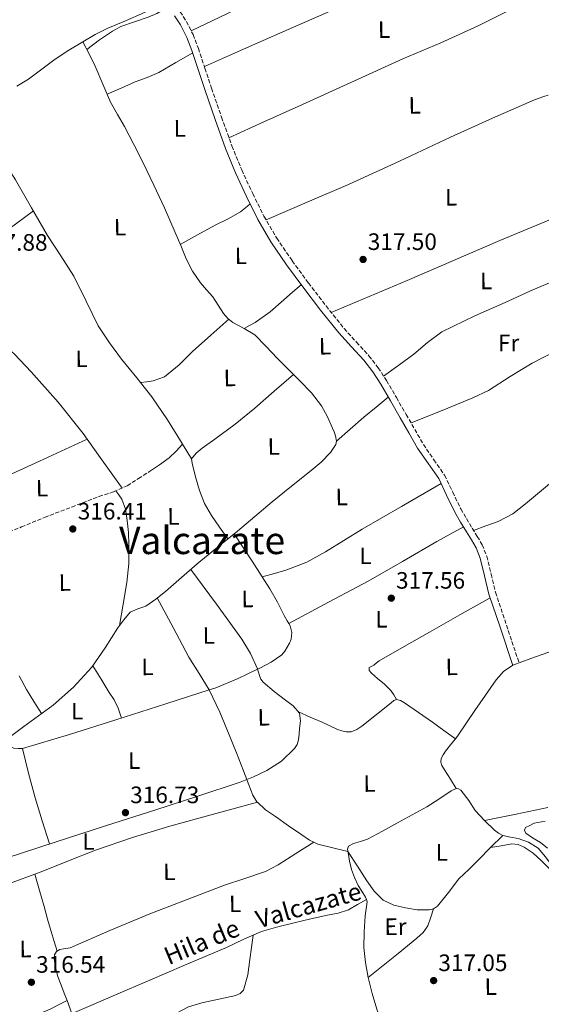
# Model space of a CAD drawing. Units: metres. Extents: x 580534 to 583996, y 4696513 to 4698864.
# Drawn here: x 582822 to 583042, y 4697279 to 4697694 of the extents above; entities that cross this region are included whole.
import ezdxf
from ezdxf.enums import TextEntityAlignment as Align

# ---------------------------------------------------------------- set-up
doc = ezdxf.new("R2010")
doc.units = ezdxf.units.M
doc.header["$MEASUREMENT"] = 0
doc.linetypes.add('DGN Style 3', pattern=[2.435890702152634, 1.739921930109024, -0.6959687720436097])
for name, color, linetype, lineweight in [('acequia lineal', 4, 'Continuous', 0), ('Acequia sin especificar', 4, 'Continuous', 0), ('Camino', 7, 'DGN Style 3', 0), ('Cota de punto acotado terreno', 7, 'Continuous', 0), ('Etiqueta de uso rústico', 92, 'Continuous', 0), ('Línea de cambio de uso (parcela vista)', 92, 'Continuous', 0), ('Margen derecho', 7, 'Continuous', 0), ('Punto acotado terreno (símbolo)', 7, 'Continuous', 0), ('Senda', 7, 'DGN Style 3', 0), ('Texto de Área (paraje) menor', 7, 'Continuous', 0)]:
    doc.layers.add(name, color=color, linetype=linetype, lineweight=lineweight)
doc.styles.add('Style-Arial', font='arial.ttf')

# ---------------------------------------------------------------- blocks, each defined once
blk = doc.blocks.new('5PATER')
at = {"layer": 'Punto acotado terreno (símbolo)', "linetype": 'Continuous', "lineweight": 0}
h = blk.add_hatch(color=51, dxfattribs=at)
edge = h.paths.add_edge_path()
edge.add_ellipse((0, 0), major_axis=(-0.1095731443231308, -0.1110710700762829), ratio=0.9994222409660317, start_angle=0, end_angle=360)

msp = doc.modelspace()

# ---------------------------------------------------------------- linework, layer by layer
at = {"layer": 'Acequia sin especificar', "color": 4, "linetype": 'Continuous', "lineweight": 0}
for points in [[(582881.8700000001, 4697700.16, 317.8600000000006), (582877.2199999997, 4697698.060000001, 317.820000000007), (582872.5599999996, 4697695.970000001, 317.7899999999936), (582866.0499999998, 4697693.27, 317.7100000000065), (582859.54, 4697690.560000001, 317.6600000000035), (582854.2000000002, 4697687.84, 317.7299999999959), (582849.0099999999, 4697684.83, 317.820000000007)], [(582849.0099999999, 4697684.83, 317.820000000007), (582851.7699999996, 4697679.77, 317.8099999999977), (582854.2599999999, 4697674.560000001, 317.7899999999936), (582857.5, 4697666.930000001, 317.8000000000029), (582860.7800000003, 4697659.33, 317.820000000007), (582863.7000000002, 4697654.16, 317.8300000000018), (582866.6699999999, 4697649.02, 317.820000000007), (582870.6200000001, 4697641.380000001, 317.8099999999977), (582874.4800000004, 4697633.699999999, 317.7899999999936), (582879.0599999996, 4697624.24, 317.7799999999988), (582883.5, 4697614.720000001, 317.7599999999948), (582885.7999999998, 4697609.550000001, 317.7599999999948), (582888.0499999998, 4697604.350000001, 317.7599999999948), (582890.3399999999, 4697598.77, 317.7400000000052), (582892.6200000001, 4697593.180000001, 317.7299999999959), (582895.3399999999, 4697587.99, 317.7400000000052), (582898.6399999997, 4697583.100000001, 317.7599999999948), (582901.25, 4697580.140000001, 317.7799999999988), (582903.8899999997, 4697577.220000001, 317.7899999999936), (582906.1500000004, 4697573.689999999, 317.7400000000052), (582908.4299999997, 4697570.140000001, 317.6600000000035), (582910.2800000003, 4697568.100000001, 317.6300000000047), (582912.3700000001, 4697566.300000001, 317.6000000000058), (582917.0999999996, 4697563.83, 317.5500000000029), (582921.6200000001, 4697561.119999999, 317.5), (582926.3399999999, 4697556.180000001, 317.4700000000012), (582931.0499999998, 4697551.230000001, 317.4400000000023), (582935.8399999999, 4697546.470000001, 317.3399999999965), (582940.6200000001, 4697541.699999999, 317.25), (582945.4299999997, 4697536.680000001, 317.25), (582949.7100000001, 4697531.199999999, 317.25), (582952.2300000004, 4697526.550000001, 317.2100000000065), (582954.3799999999, 4697521.730000001, 317.179999999993), (582955.0700000003, 4697520.180000001, 317.179999999993), (582955.6900000004, 4697518.560000001, 317.179999999993), (582956.0099999999, 4697516.26, 317.179999999993), (582955.8200000003, 4697514.880000001, 317.1499999999942), (582953.5499999998, 4697511.49, 317.1300000000047), (582949.6399999997, 4697507.439999999, 317.1100000000006), (582945.3300000001, 4697503.869999999, 317.0899999999965), (582937.0700000003, 4697497.310000001, 316.9799999999959), (582928.8799999999, 4697490.689999999, 316.8999999999942), (582921.5599999996, 4697484.49, 316.8800000000047), (582914.2199999997, 4697478.300000001, 316.8999999999942), (582905.7800000003, 4697471.390000001, 316.9700000000012), (582897.3300000001, 4697464.480000001, 317.0200000000041), (582890.5999999996, 4697458.720000001, 316.929999999993), (582883.9199999999, 4697452.9, 316.8300000000018), (582879.8300000001, 4697449.680000001, 316.8099999999977), (582875.5999999996, 4697446.66, 316.8000000000029), (582872.2599999999, 4697445.49, 316.8000000000029), (582869.0700000003, 4697444.100000001, 316.8000000000029), (582866.2800000003, 4697440.939999999, 316.7799999999988), (582863.8200000003, 4697437.539999999, 316.7700000000041), (582858.4699999997, 4697429.15, 316.8000000000029), (582852.8799999999, 4697420.930000001, 316.8300000000018), (582845.1799999997, 4697412.439999999, 316.820000000007), (582836.5599999996, 4697404.9, 316.7700000000041), (582824.1100000005, 4697395.939999999, 316.6300000000047), (582811.8499999996, 4697386.789999999, 316.5099999999948)], [(582849.0099999999, 4697684.83, 317.820000000007), (582843.1500000004, 4697681.230000001, 317.9100000000035), (582837.3899999997, 4697677.470000001, 317.9799999999959), (582831.8099999996, 4697673.230000001, 317.9900000000052), (582826.1900000004, 4697669.02, 317.9199999999983), (582821.2300000004, 4697666.060000001, 317.8300000000018)], [(583091.0199999996, 4697437.02, 318.75), (583084.8600000005, 4697437.09, 318.2400000000052), (583078.7000000002, 4697437.17, 317.7299999999959), (583073.3200000003, 4697437.15, 317.6600000000035), (583067.9500000002, 4697436.529999999, 317.7899999999936), (583063.7400000002, 4697435.230000001, 317.7200000000012), (583059.6900000004, 4697433.52, 317.6600000000035), (583052.6399999997, 4697430.390000001, 317.6699999999983), (583045.6100000005, 4697427.25, 317.6600000000035), (583038.0300000003, 4697424.57, 317.5399999999936), (583030.4400000004, 4697421.75, 317.4100000000035), (583026.4900000002, 4697419.100000001, 317.3699999999953), (583023.3399999999, 4697415.539999999, 317.3399999999965), (583018.8300000001, 4697409.09, 317.3399999999965), (583014.3799999999, 4697402.609999999, 317.3399999999965), (583010.8600000005, 4697397.42, 317.320000000007), (583007.3399999999, 4697392.24, 317.2799999999988), (583006.1799999997, 4697390.74, 317.2799999999988)], [(582940.0700000003, 4697402.029999999, 317.2899999999936), (582945, 4697399.859999999, 317.4100000000035), (582949.9299999997, 4697397.680000001, 317.5399999999936), (582953.2199999997, 4697396.15, 317.4900000000052), (582956.5199999996, 4697394.609999999, 317.4100000000035), (582958.29, 4697394.029999999, 317.4100000000035), (582960.1100000005, 4697393.65, 317.4100000000035), (582962.2199999997, 4697393.65, 317.4100000000035), (582964.5899999999, 4697394.67, 317.4100000000035), (582966.7599999999, 4697396.08, 317.4100000000035), (582972.8799999999, 4697400.980000001, 317.3899999999995), (582979.0499999998, 4697405.939999999, 317.3399999999965), (582980.2199999997, 4697406.82, 317.2799999999988), (582981.4199999999, 4697407.350000001, 317.2200000000012), (582983.0700000003, 4697406.869999999, 317.2200000000012), (582984.6799999997, 4697405.810000001, 317.2200000000012), (582990.7000000002, 4697401.789999999, 317.2100000000065), (582996.5899999999, 4697397.680000001, 317.2200000000012), (583001.3799999999, 4697394.210000001, 317.25), (583006.1799999997, 4697390.74, 317.2799999999988)], [(583006.1799999997, 4697390.74, 317.2799999999988), (583004.7300000004, 4697388.859999999, 317.2899999999936), (583002.0300000003, 4697385.52, 317.3399999999965), (583000.9900000002, 4697384, 317.4799999999959), (583000.1699999999, 4697382.390000001, 317.6000000000058), (583000, 4697380.9, 317.6000000000058), (583000.4900000002, 4697379.439999999, 317.6000000000058), (583001.5800000001, 4697377.65, 317.6000000000058), (583004.0599999996, 4697373.720000001, 317.5899999999965), (583006.54, 4697369.789999999, 317.570000000007)], [(583006.54, 4697369.789999999, 317.570000000007), (583004.3600000005, 4697368.77, 317.5), (582999.2300000004, 4697365.279999999, 317.5200000000041), (582994.1200000001, 4697361.949999999, 317.5399999999936), (582987.9900000002, 4697358.560000001, 317.5399999999936), (582981.8399999999, 4697355.199999999, 317.5399999999936), (582975.4699999997, 4697351.77, 317.5200000000041), (582969.0700000003, 4697348.42, 317.5), (582966.2199999997, 4697347.41, 317.5200000000041), (582963.2800000003, 4697346.59, 317.5399999999936), (582961.0999999996, 4697345.470000001, 317.5399999999936), (582960.7199999997, 4697344.109999999, 317.5399999999936), (582960.9400000004, 4697342.720000001, 317.5399999999936), (582961.5300000003, 4697339.140000001, 317.5399999999936), (582962.4100000003, 4697335.58, 317.5399999999936), (582963.7000000002, 4697332.130000001, 317.5299999999988), (582965.2300000004, 4697328.800000001, 317.5), (582966.7599999999, 4697326.390000001, 317.4499999999971), (582968.3300000001, 4697323.939999999, 317.4100000000035), (582968.6500000004, 4697322.92, 317.4100000000035)], [(583056.4699999997, 4697333.09, 318.929999999993), (583054.3799999999, 4697333.25, 318.8600000000006), (583052.2999999998, 4697333.41, 318.7799999999988), (583050.7800000003, 4697333.75, 318.7599999999948), (583049.4199999999, 4697334.560000001, 318.75), (583048.1799999997, 4697335.810000001, 318.75), (583047.0499999998, 4697337.119999999, 318.75), (583044.1699999999, 4697340.91, 318.7200000000012), (583041.0700000003, 4697344.609999999, 318.5899999999965), (583037.0899999999, 4697347.09, 318.3800000000047), (583032.6200000001, 4697348.609999999, 318.179999999993), (583029.3899999997, 4697349.230000001, 318.0299999999988), (583026.1900000004, 4697349.949999999, 317.8899999999995), (583024.3700000001, 4697350.869999999, 317.820000000007), (583022.7300000004, 4697352.100000001, 317.7899999999936), (583018.5099999999, 4697356.199999999, 317.7899999999936), (583014.5999999996, 4697360.51, 317.7899999999936), (583011.8399999999, 4697364.730000001, 317.7700000000041), (583008.5199999996, 4697368.99, 317.6999999999971), (583007.54, 4697369.66, 317.6399999999995), (583006.54, 4697369.789999999, 317.570000000007)], [(582968.6500000004, 4697322.92, 317.4100000000035), (582964.8399999999, 4697320.74, 317.5399999999936), (582961.04, 4697318.560000001, 317.6600000000035), (582956.7699999996, 4697317.16, 317.6699999999983), (582952.2699999996, 4697316.350000001, 317.6000000000058), (582945.2300000004, 4697314.710000001, 317.5399999999936), (582938.1900000004, 4697313.060000001, 317.4700000000012), (582931.2800000003, 4697311.42, 317.4400000000023), (582924.4600000001, 4697309.41, 317.4100000000035), (582917.0199999996, 4697306.109999999, 317.25), (582909.6799999997, 4697302.59, 317.0899999999965), (582900.7000000002, 4697298.84, 317.0399999999936), (582891.7199999997, 4697295.07, 317.0200000000041), (582877.2699999996, 4697288.92, 317.0500000000029), (582862.8300000001, 4697282.75, 317.0899999999965), (582851.3799999999, 4697277.82, 317.1600000000035), (582839.9500000002, 4697272.869999999, 317.2200000000012), (582834.0300000003, 4697270.33, 317.0899999999965), (582827.9800000004, 4697268.130000001, 316.8999999999942), (582823.9500000002, 4697267.4, 316.8899999999995), (582819.8799999999, 4697266.850000001, 316.8000000000029), (582817.6399999997, 4697266.369999999, 316.6600000000035), (582815.4000000004, 4697265.890000001, 316.5099999999948)], [(582968.6500000004, 4697322.92, 317.4100000000035), (582968.9699999997, 4697321.890000001, 317.4100000000035), (582968.5899999999, 4697318.939999999, 317.4100000000035), (582968.1100000005, 4697315.970000001, 317.4100000000035), (582967.6699999999, 4697309.279999999, 317.4100000000035), (582967.6299999999, 4697302.59, 317.4100000000035), (582968.2599999999, 4697296.27, 317.3399999999965), (582969.4500000002, 4697289.99, 317.2799999999988), (582971.1200000001, 4697283.25, 317.2799999999988), (582973.04, 4697276.609999999, 317.2799999999988), (582975.2400000002, 4697270.07, 317.2799999999988), (582977.6100000005, 4697263.59, 317.2799999999988), (582978.4900000002, 4697261.130000001, 317.2799999999988), (582979.8499999996, 4697258.91, 317.2799999999988), (582982.3499999996, 4697256.99, 317.1999999999971), (582985.0700000003, 4697255.460000001, 317.1199999999953), (582988.7800000003, 4697253.25, 317.1000000000058), (582992.5899999999, 4697251.230000001, 317.0899999999965), (582996.5700000003, 4697249.880000001, 317.0500000000029), (583000.5599999996, 4697248.550000001, 317.0200000000041), (583004.8600000005, 4697246.609999999, 317.0099999999948), (583009.1600000003, 4697244.67, 316.9900000000052)]]:
    msp.add_polyline3d(points, dxfattribs=at)
at = {"layer": 'Camino', "color": 7, "linetype": 'DGN Style 3', "lineweight": 0}
msp.add_polyline3d([(582890.0599999988, 4697697.430000001, 318.2100000000065), (582892.75, 4697693.41, 318.2100000000065), (582895.5399999995, 4697687.820000002, 318.2400000000054), (582897.7800000013, 4697682.010000001, 318.270000000004), (582900.5500000007, 4697673.590000001, 318.3399999999965), (582903.3400000002, 4697665.180000001, 318.3999999999943), (582907.5599999981, 4697653, 318.4199999999983), (582911.9200000011, 4697640.86, 318.3699999999953), (582916.0699999996, 4697630.710000001, 318.270000000004), (582920.6900000019, 4697620.730000001, 318.179999999993), (582925.4499999986, 4697611.170000004, 318.1399999999995), (582930.8299999984, 4697601.95, 318.1100000000006), (582937.3599999996, 4697592.390000001, 318.1000000000059), (582944.2100000005, 4697583.07, 318.0800000000017), (582951.6200000001, 4697573.36, 317.9499999999971), (582959.2199999975, 4697563.81, 317.8200000000071), (582964.4600000012, 4697558.059999999, 317.8000000000029), (582969.7099999995, 4697552.32, 317.7899999999937), (582973.6499999978, 4697547.230000001, 317.7899999999937), (582977.1700000005, 4697541.850000003, 317.7899999999937), (582981.3000000011, 4697534.719999999, 317.8300000000018), (582985.4200000005, 4697527.580000003, 317.8600000000006), (582989.0500000005, 4697521.250000002, 317.8600000000006), (582992.6900000017, 4697514.91, 317.8600000000006), (582997.1599999998, 4697508.41, 317.8600000000006), (583001.6499999979, 4697501.920000002, 317.8600000000006), (583005.0599999989, 4697494.800000001, 317.8500000000058), (583008.4600000008, 4697487.680000002, 317.8200000000071), (583010.8500000002, 4697483.590000001, 317.7700000000042), (583013.260000002, 4697479.520000001, 317.7299999999959), (583015.4200000011, 4697476.100000003, 317.7599999999948), (583017.4899999987, 4697472.609999999, 317.7899999999937), (583019.4099999988, 4697467.770000001, 317.7899999999937), (583021.2199999992, 4697460.130000001, 317.7899999999937), (583023.1200000013, 4697452.510000004, 317.7899999999937), (583027.739999997, 4697438.660000003, 317.8200000000071), (583033.0599999991, 4697422.720000001, 317.8600000000006)], dxfattribs=at)
at = {"layer": 'Línea de cambio de uso (parcela vista)', "color": 92, "linetype": 'Continuous', "lineweight": 0, "extrusion": (0.03884826389867746, -0.07984284059536095, 0.9960501660045655), "elevation": -352100.2866238322, "flags": 128}
msp.add_lwpolyline([(2579450.002405118, 3953347.935228067), (2579457.43579687, 3953349.986881624), (2579464.878664162, 3953351.989635161), (2579471.34644523, 3953353.586320752), (2579477.828077024, 3953355.143062901)], dxfattribs=at)
at = {"layer": 'Línea de cambio de uso (parcela vista)', "color": 92, "linetype": 'Continuous', "lineweight": 0, "extrusion": (-0.05489272866641665, 0.05701752975646195, 0.9968629743550645), "elevation": 236163.4071612672, "flags": 128}
msp.add_lwpolyline([(-3677879.332790948, -2970490.31601991), (-3677858.443972365, -2970497.637130335), (-3677837.554885318, -2970504.972335991), (-3677830.421241889, -2970507.837736671), (-3677823.402818381, -2970510.967756841), (-3677822.726920831, -2970511.280869284)], dxfattribs=at)
at = {"layer": 'Línea de cambio de uso (parcela vista)', "color": 92, "linetype": 'Continuous', "lineweight": 0, "extrusion": (0.03636675294992249, -0.09789277985378744, 0.9945322835043503), "elevation": -438338.7210629738, "flags": 128}
msp.add_lwpolyline([(2182276.347147481, 4177551.720323377), (2182272.732152323, 4177549.906102355), (2182269.03511898, 4177548.273024232), (2182264.214798772, 4177546.920171152), (2182259.303694931, 4177545.783308183)], dxfattribs=at)
at = {"layer": 'Línea de cambio de uso (parcela vista)', "color": 92, "linetype": 'Continuous', "lineweight": 0, "extrusion": (-0.8574646662762092, -0.5115509923505499, 0.05540693379891321), "elevation": -2902809.395135069, "flags": 128}
msp.add_lwpolyline([(-3735505.640863923, 161401.1734354311), (-3735509.451610811, 161401.433835443), (-3735512.867870396, 161401.6582802226)], dxfattribs=at)
at = {"layer": 'Línea de cambio de uso (parcela vista)', "color": 92, "linetype": 'Continuous', "lineweight": 0, "extrusion": (0.8037371978060583, 0.527099407095081, 0.2759940794707001), "elevation": 2944633.743524475, "flags": 128}
msp.add_lwpolyline([(3608438.282822113, -845213.2122852387), (3608424.403089825, -845212.8585457624), (3608416.573676679, -845212.652960702)], dxfattribs=at)
at = {"layer": 'Línea de cambio de uso (parcela vista)', "color": 92, "linetype": 'Continuous', "lineweight": 0, "extrusion": (-0.04457761604757782, -0.01294189461263997, 0.9989220908115658), "elevation": -86462.30509813747, "flags": 128}
msp.add_lwpolyline([(-4348661.451117393, 1867509.125754619), (-4348661.451117393, 1867509.119291647)], dxfattribs=at)
at = {"layer": 'Línea de cambio de uso (parcela vista)', "color": 92, "linetype": 'Continuous', "lineweight": 0, "extrusion": (-0.007272730890561275, 0.02747474949680351, 0.9995960411713731), "elevation": 125137.3136540339, "flags": 128}
msp.add_lwpolyline([(-1765445.319620279, -4390064.672720104), (-1765445.319620279, -4390064.669201582)], dxfattribs=at)
at = {"layer": 'Línea de cambio de uso (parcela vista)', "color": 92, "linetype": 'Continuous', "lineweight": 0, "extrusion": (0.6705722177688137, 0.1961826891002964, 0.7154336120521535), "elevation": 1312597.751994467, "flags": 128}
msp.add_lwpolyline([(4344755.739748294, -1343617.886979871), (4344744.969582339, -1343617.341975182), (4344734.2005964, -1343616.971110887), (4344724.043308959, -1343617.113980703), (4344713.881119772, -1343617.429116943)], dxfattribs=at)
at = {"layer": 'Línea de cambio de uso (parcela vista)', "color": 92, "linetype": 'Continuous', "lineweight": 0, "extrusion": (0.004844810540315205, 0.004863661942654367, 0.9999764360240375), "elevation": 25988.85612298389, "flags": 128}
msp.add_lwpolyline([(583012.6670305134, 4697273.946813029), (583017.807212432, 4697279.10687406)], dxfattribs=at)
at = {"layer": 'Línea de cambio de uso (parcela vista)', "color": 92, "linetype": 'Continuous', "lineweight": 0, "elevation": 316.3800000000047, "flags": 128}
msp.add_lwpolyline([(582807.3503000002, 4697325.229800001), (582807.79, 4697325.75), (582819.6699999999, 4697330.24), (582828.7801000001, 4697333.6198)], dxfattribs=at)
at = {"layer": 'Línea de cambio de uso (parcela vista)', "color": 92, "linetype": 'Continuous', "lineweight": 0, "extrusion": (-0.03733334792639924, -0.01955556142338659, 0.9991115058640965), "elevation": -113300.672654271, "flags": 128}
msp.add_lwpolyline([(-3890556.188181563, 2693489.03010903), (-3890556.188181563, 2693489.027736268)], dxfattribs=at)
at = {"layer": 'Línea de cambio de uso (parcela vista)', "color": 92, "linetype": 'Continuous', "lineweight": 0, "extrusion": (-0.01005820310834133, 0.02682171235854357, 0.999589629946403), "elevation": 120443.6458994877, "flags": 128}
msp.add_lwpolyline([(-2195065.910392907, -4191816.624752563), (-2195065.910392907, -4191810.749509376)], dxfattribs=at)
at = {"layer": 'Línea de cambio de uso (parcela vista)', "color": 92, "linetype": 'Continuous', "lineweight": 0}
for points in [[(583014.6699999999, 4697747.930000001, 318.2799999999988), (583006.9500000002, 4697743.640000001, 318.0800000000018), (582999.2300000004, 4697739.359999999, 317.8899999999995), (582983.3499999996, 4697731.680000001, 317.7100000000065), (582967.2300000004, 4697724.449999999, 317.6999999999971), (582945.9800000004, 4697714.16, 317.5599999999977), (582924.7400000002, 4697703.869999999, 317.6600000000035), (582909.7599999999, 4697696.609999999, 317.9499999999971), (582894.7800000003, 4697689.34, 318.2299999999959)], [(582900.2999999998, 4697674.369999999, 318.3300000000018), (582916.8200000003, 4697681.680000001, 318.1100000000006), (582933.3499999996, 4697688.99, 317.8899999999995), (582961.1500000004, 4697701.01, 317.6100000000006), (582988.7699999996, 4697713.439999999, 317.7599999999948), (583008.1500000004, 4697722.710000001, 318.1000000000058), (583027.5300000003, 4697731.99, 318.4499999999971)], [(583040.5224000001, 4697703.808, 318.4738999999972), (583030.3899999997, 4697698.779999999, 318.2100000000065), (583015.8099999996, 4697691.550000001, 317.820000000007), (582999.9900000002, 4697684.41, 317.5899999999965), (582984.0300000003, 4697677.529999999, 317.5399999999936), (582962.0999999996, 4697667.58, 317.4700000000012), (582940.1600000003, 4697657.630000001, 317.6999999999971), (582925.4299999997, 4697650.960000001, 318.0399999999936), (582910.6900000004, 4697644.289999999, 318.3800000000047)], [(582850.7800000003, 4697681.59, 317.8099999999977), (582856.1500000004, 4697685.560000001, 317.929999999993), (582861.5099999999, 4697689.279999999, 318.0500000000029), (582865.0499999998, 4697691.199999999, 318.0599999999977), (582870.8499999996, 4697693.180000001, 317.9700000000012), (582876.6399999997, 4697695.199999999, 317.9799999999959), (582880.3200000003, 4697696.689999999, 318.0800000000018), (582883.6799999997, 4697698.689999999, 318.179999999993), (582884.6799999997, 4697699.560000001, 318.2100000000065)], [(582895.3899999997, 4697680.100000001, 318.2799999999988), (582888.2699999996, 4697675.99, 318.179999999993), (582881.1500000004, 4697671.869999999, 318.0800000000018), (582876.1900000004, 4697669.76, 317.8600000000006), (582871.1100000005, 4697667.9, 317.6999999999971), (582865.2300000004, 4697665.26, 317.75), (582859.3600000005, 4697662.619999999, 317.8099999999977)], [(582926.3399999999, 4697609.65, 318.1300000000047), (582943.7000000002, 4697617.100000001, 318.1100000000006), (582961.0599999996, 4697624.539999999, 318.0800000000018), (582982.6799999997, 4697634.42, 317.8500000000058), (583004.1900000004, 4697644.57, 317.6300000000047), (583021.8600000005, 4697652.5, 317.7400000000052), (583039.5899999999, 4697660.289999999, 317.8899999999995), (583043.4800000004, 4697661.640000001, 317.8999999999942), (583045.2698999997, 4697662.280400001, 317.895399999994)], [(582873.3910999997, 4697540.9902, 317.5676999999997), (582871.8300000001, 4697542.980000001, 317.5899999999965), (582865.3799999999, 4697550.91, 317.7299999999959), (582860.2999999998, 4697557.789999999, 317.9700000000012), (582855.5499999998, 4697564.9, 318.1399999999995), (582850.3899999997, 4697575.41, 318), (582845.3099999996, 4697585.949999999, 317.820000000007), (582839.7400000002, 4697594.470000001, 317.7899999999936), (582834.2100000001, 4697603.01, 317.7599999999948), (582827.4299999997, 4697614.76, 317.6900000000023), (582820.6699999999, 4697626.529999999, 317.6300000000047), (582813.6699999999, 4697637.310000001, 317.5800000000018), (582806.9800000004, 4697648.289999999, 317.5399999999936), (582805.9800000004, 4697650.850000001, 317.5), (582805.0599999996, 4697653.439999999, 317.5399999999936), (582804.1500000004, 4697655.539999999, 317.6300000000047), (582803.2300000004, 4697657.640000001, 317.7299999999959)], [(582890.1200000001, 4697599.300000001, 317.7400000000052), (582897.4800000004, 4697603.380000001, 317.8300000000018), (582904.8300000001, 4697607.449999999, 317.9199999999983), (582910.3600000005, 4697610.050000001, 317.8099999999977), (582915.5800000001, 4697613.09, 317.8600000000006), (582917.6200000001, 4697614.730000001, 318.0099999999948), (582919.6500000004, 4697616.380000001, 318.1600000000035)], [(582828.1799999997, 4697613.449999999, 317.6999999999971), (582818.0099999999, 4697605.810000001, 317.6499999999942), (582807.8399999999, 4697598.180000001, 317.6000000000058), (582798.6299999999, 4697590.41, 317.6100000000006), (582793.9400000004, 4697586.439999999, 317.6399999999995), (582788.6399999997, 4697582.529999999, 317.6999999999971), (582784.3099999996, 4697580.08, 317.7799999999988), (582782.1399999997, 4697579.390000001, 317.820000000007), (582780.5856999997, 4697579.296900001, 317.8485999999975)], [(582953.8499999996, 4697570.560000001, 317.9199999999983), (582969.8899999997, 4697577.289999999, 318.0299999999988), (582985.9199999999, 4697584.029999999, 318.1399999999995), (583005.4299999997, 4697592.539999999, 317.9100000000035), (583024.9600000001, 4697600.99, 317.6999999999971), (583042.2300000004, 4697608.140000001, 317.8500000000058), (583059.4971000003, 4697615.288799999, 318.0099999999948)], [(583059.4971000003, 4697615.288799999, 318.0038999999961), (583062.8799999999, 4697612.800000001, 318.0500000000029), (583065.0199999996, 4697609.720000001, 317.9799999999959), (583066.1799999997, 4697606.27, 317.8899999999995), (583066.6399999997, 4697601.26, 317.8399999999965), (583066.6200000001, 4697596.25, 317.7899999999936), (583066.4900000002, 4697594.060000001, 317.7799999999988), (583066.2999999998, 4697591.869999999, 317.7599999999948), (583066.2999999998, 4697589.930000001, 317.7400000000052), (583065.54, 4697588.289999999, 317.7299999999959), (583064.0300000003, 4697587.689999999, 317.7400000000052), (583062.5, 4697587.449999999, 317.7599999999948), (583054.9800000004, 4697585.850000001, 317.7599999999948), (583047.5800000001, 4697583.84, 317.7599999999948), (583037.9400000004, 4697579.75, 317.820000000007), (583028.4500000002, 4697575.33, 317.8899999999995), (583014.3600000005, 4697569.109999999, 317.8099999999977), (583000.5099999999, 4697562.369999999, 317.7299999999959), (582994.4600000001, 4697557.890000001, 317.8000000000029), (582988.6699999999, 4697553.02, 317.8600000000006), (582982.29, 4697548.390000001, 317.820000000007), (582975.9199999999, 4697543.77, 317.7899999999936)], [(582780.5856999997, 4697579.296900001, 317.8500000000058), (582787.1900000004, 4697575.720000001, 317.820000000007), (582793.79, 4697572.130000001, 317.7899999999936), (582803.4100000003, 4697566.350000001, 317.7599999999948), (582812.54, 4697559.74, 317.7599999999948), (582820.2199999997, 4697552.970000001, 317.820000000007), (582827.2599999999, 4697545.57, 317.8899999999995), (582838.6200000001, 4697532.789999999, 317.8699999999953), (582849.2199999997, 4697519.460000001, 317.8600000000006), (582855.6799999997, 4697510.42, 317.8699999999953), (582865.6299999999, 4697496.52, 317.1999999999971)], [(582941.2000000002, 4697582.310000001, 318.0800000000018), (582937.5300000003, 4697579.09, 318.1100000000006), (582933.8600000005, 4697575.869999999, 318.1399999999995), (582928.0300000003, 4697570.800000001, 317.7100000000065), (582921.7300000004, 4697566.4, 317.3800000000047), (582919.4000000004, 4697565.119999999, 317.4600000000065), (582917.0800000001, 4697563.84, 317.5500000000029)], [(582873.3910999997, 4697540.9902, 317.570000000007), (582876.0499999998, 4697541.359999999, 317.6199999999953), (582878.7000000002, 4697541.75, 317.6600000000035), (582883.4600000001, 4697543.439999999, 317.7200000000012), (582889.6200000001, 4697548.42, 317.6999999999971), (582895.3399999999, 4697554.100000001, 317.6600000000035), (582902.9900000002, 4697560.949999999, 317.6399999999995), (582910.6399999997, 4697567.789999999, 317.6300000000047)], [(582987.5, 4697523.949999999, 317.8600000000006), (583000.5599999996, 4697529.230000001, 318.1100000000006), (583013.6100000005, 4697534.51, 318.3699999999953), (583020.0999999996, 4697537.720000001, 318.4700000000012), (583029.3099999996, 4697543.57, 318.5), (583038.6399999997, 4697549.230000001, 318.3699999999953), (583053.0199999996, 4697556.710000001, 318.0299999999988), (583067.4000000004, 4697564.189999999, 317.679999999993)], [(582937.8600000005, 4697544.449999999, 317.3000000000029), (582929.7599999999, 4697537.33, 317.4199999999983), (582921.6600000003, 4697530.210000001, 317.5399999999936), (582913.29, 4697523.51, 317.4799999999959), (582904.7000000002, 4697517.060000001, 317.3399999999965), (582899.4100000003, 4697513.289999999, 317.3600000000006), (582896.9199999999, 4697511.24, 317.3999999999942), (582894.8200000003, 4697508.77, 317.4700000000012)], [(582891.1403999999, 4697514.9902, 317.9541000000027), (582890.9400000004, 4697515.33, 317.9799999999959), (582884.7599999999, 4697525.26, 317.9199999999983), (582878.1399999997, 4697534.939999999, 317.5), (582873.3910999997, 4697540.9902, 317.5676999999997)], [(582894.8200000003, 4697508.77, 317.4700000000012), (582895.1399999997, 4697506.980000001, 317.6000000000058), (582896.6100000005, 4697501.230000001, 317.75), (582898.2999999998, 4697495.52, 317.8600000000006), (582900.4299999997, 4697490.039999999, 318.0299999999988), (582903.2599999999, 4697484.960000001, 317.9199999999983), (582906.7400000002, 4697479.99, 317.429999999993), (582910.2199999997, 4697475.02, 316.929999999993)], [(583000.1399999997, 4697498.430000001, 317.8500000000058), (582983.4800000004, 4697488.76, 317.8500000000058), (582966.8300000001, 4697479.09, 317.8600000000006), (582951.4199999999, 4697469.52, 318.0800000000018), (582943.5, 4697465.220000001, 318.1300000000047), (582935.1500000004, 4697462, 317.9199999999983), (582929.9199999999, 4697460.51, 317.679999999993), (582924.7061999999, 4697459.011800001, 317.4502999999968)], [(583046.7599999999, 4697498.930000001, 317.7899999999936), (583035.8200000003, 4697489.880000001, 317.8999999999942), (583030.3700000001, 4697485.600000001, 317.8999999999942), (583024.2999999998, 4697482.42, 317.8600000000006), (583019.0700000003, 4697480.5, 317.8000000000029), (583013.8499999996, 4697478.59, 317.7400000000052)], [(582864.4800000004, 4697438.449999999, 316.7700000000041), (582866.0499999998, 4697447.539999999, 316.9600000000065), (582867.6299999999, 4697456.630000001, 317.1499999999942), (582868.4199999999, 4697464.630000001, 316.9100000000035), (582868.5199999996, 4697472.689999999, 316.5800000000018), (582868.2699999996, 4697477.779999999, 316.5800000000018), (582867.6900000004, 4697482.869999999, 316.5800000000018), (582867.0999999996, 4697487.57, 316.5099999999948), (582865.4500000002, 4697491.83, 316.5800000000018), (582864.1799999997, 4697493.57, 316.7899999999936), (582862.9100000003, 4697495.32, 317.0599999999977)], [(582935.9095000001, 4697439.389699999, 317.5500000000029), (582952.6500000004, 4697448.289999999, 317.3800000000047), (582969.3899999997, 4697457.199999999, 317.2200000000012), (582983.9100000003, 4697465.529999999, 317.4799999999959), (582998.3799999999, 4697473.970000001, 317.7899999999936), (583003.9699999997, 4697477.060000001, 317.7700000000041), (583009.5599999996, 4697480.140000001, 317.75)], [(582922.7917999999, 4697420.068600001, 317.3399999999965), (582922.7300000004, 4697420.27, 317.3399999999965), (582919.7699999996, 4697426.680000001, 317.2200000000012), (582916.1399999997, 4697432.689999999, 317.0899999999965), (582905.3899999997, 4697447.439999999, 317.0399999999936), (582894.6399999997, 4697462.180000001, 316.9900000000052)], [(582924.7061999999, 4697459.011800001, 317.4475999999996), (582927.9800000004, 4697453.939999999, 317.6000000000058), (582931.0899999999, 4697448.369999999, 317.6600000000035), (582933.9900000002, 4697442.67, 317.6000000000058), (582935.2400000002, 4697440.539999999, 317.570000000007), (582935.9095000001, 4697439.389699999, 317.553899999999)], [(582880.4299999997, 4697450.15, 316.8099999999977), (582887.1200000001, 4697437.65, 316.9499999999971), (582893.7999999998, 4697425.140000001, 317.0899999999965), (582898.0700000003, 4697418.24, 317.1199999999953), (582902.2889, 4697411.344599999, 317.0901000000013)], [(583020.8700000001, 4697450.189999999, 317.7899999999936), (583008.0499999998, 4697442.939999999, 317.9900000000052), (582995.2400000002, 4697435.699999999, 318.179999999993), (582984.6399999997, 4697429.67, 317.9700000000012), (582974.0599999996, 4697423.600000001, 317.6600000000035), (582972.9100000003, 4697422.74, 317.7599999999948), (582971.8200000003, 4697421.810000001, 317.8600000000006), (582969.8300000001, 4697420.720000001, 317.6600000000035), (582969.7699999996, 4697419.57, 317.6600000000035), (582970.8600000005, 4697418.42, 317.6600000000035), (582972.1100000005, 4697417.300000001, 317.6100000000006), (582973.3499999996, 4697416.180000001, 317.5399999999936), (582976.2699999996, 4697413.730000001, 317.6999999999971), (582978.9900000002, 4697411.119999999, 317.7299999999959), (582980.2599999999, 4697409.279999999, 317.5099999999948), (582981.4199999999, 4697407.350000001, 317.2200000000012)], [(582935.9095000001, 4697439.389699999, 317.553899999999), (582936.4900000002, 4697438.390000001, 317.5399999999936), (582937.2400000002, 4697435.58, 317.5), (582936.8700000001, 4697432.689999999, 317.4700000000012), (582936.1799999997, 4697431, 317.4400000000023), (582935.2699999996, 4697429.359999999, 317.4100000000035), (582934.2400000002, 4697427.67, 317.4100000000035), (582932.9699999997, 4697426.16, 317.4100000000035), (582928.54, 4697423.01, 317.3899999999995), (582923.75, 4697420.529999999, 317.3399999999965), (582922.7917999999, 4697420.068600001, 317.2994000000036)], [(582853.2999999998, 4697421.550000001, 316.8300000000018), (582856.75, 4697415.92, 317.0200000000041), (582860.2000000002, 4697410.289999999, 317.2200000000012), (582862.25, 4697407.08, 317.3300000000018), (582863.9100000003, 4697403.699999999, 317.2200000000012), (582864.6299999999, 4697401.57, 317.0200000000041), (582865.3399999999, 4697399.449999999, 316.8099999999977)], [(582822.2094999999, 4697417.2597, 316.170100000003), (582825.2599999999, 4697411.439999999, 316.2599999999948), (582828.4199999999, 4697406.380000001, 316.4799999999959), (582831.5899999999, 4697401.32, 316.7100000000065)], [(582922.7917999999, 4697420.068600001, 317.2994000000036), (582914.5499999998, 4697416.100000001, 316.9499999999971), (582905.1299999999, 4697412.27, 316.5800000000018), (582902.2889, 4697411.344599999, 316.5921999999992)], [(582918.2133999999, 4697373.5274, 317.229800000001), (582921.0700000003, 4697374.66, 317.3099999999977), (582926.6299999999, 4697377.33, 317.4700000000012), (582932.9000000004, 4697381.24, 317.4700000000012), (582938.3499999996, 4697386.550000001, 317.4100000000035), (582939.4900000002, 4697388.350000001, 317.3699999999953), (582940.0700000003, 4697390.32, 317.3399999999965), (582940.3200000003, 4697392.689999999, 317.3399999999965), (582940.4600000001, 4697395.060000001, 317.3399999999965), (582940.9000000004, 4697398.34, 317.3099999999977), (582940.4600000001, 4697401.59, 317.2799999999988), (582937.79, 4697404.609999999, 317.3099999999977), (582934.5700000003, 4697406.960000001, 317.3399999999965), (582929.7699999996, 4697410.65, 317.3399999999965), (582925.0999999996, 4697414.58, 317.3399999999965), (582924.1799999997, 4697415.930000001, 317.3399999999965), (582923.5599999996, 4697417.460000001, 317.3399999999965), (582923.1600000003, 4697418.869999999, 317.3399999999965), (582922.7917999999, 4697420.068600001, 317.3399999999965)], [(582902.2889, 4697411.344599999, 316.5921999999992), (582884.0999999996, 4697405.42, 316.6699999999983), (582863.0199999996, 4697398.710000001, 316.8300000000018), (582843.4600000001, 4697392.5, 316.7100000000065), (582823.6600000003, 4697386.609999999, 316.6399999999995), (582823.5509000003, 4697386.6066, 316.6434000000008)], [(582902.2889, 4697411.344599999, 317.0901000000013), (582902.3099999996, 4697411.310000001, 317.0899999999965), (582906.8300000001, 4697401.99, 316.9700000000012), (582910.8300000001, 4697392.430000001, 316.8300000000018), (582913.7999999998, 4697384.82, 316.820000000007), (582916.7800000003, 4697377.199999999, 316.8999999999942), (582918.2133999999, 4697373.5274, 317.0639999999985)], [(582823.5509000003, 4697386.6066, 316.6434000000008), (582821.7400000002, 4697386.550000001, 316.6999999999971), (582819.8799999999, 4697386.74, 316.6999999999971), (582817.6100000005, 4697388.060000001, 316.6199999999953), (582815.3300000001, 4697389.380000001, 316.5500000000029)], [(582796.7300000004, 4697333.930000001, 316.9199999999983), (582817.0700000003, 4697340.529999999, 316.9400000000023), (582837.4199999999, 4697347.119999999, 316.9600000000065), (582858.5999999996, 4697353.930000001, 316.9600000000065), (582879.79, 4697360.689999999, 316.9600000000065), (582897.5899999999, 4697366.5, 317.0200000000041), (582915.3700000001, 4697372.4, 317.1499999999942), (582918.2133999999, 4697373.5274, 317.229800000001)], [(582918.2133999999, 4697373.5274, 317.0639999999985), (582918.79, 4697372.050000001, 317.1300000000047), (582920.8099999996, 4697366.9, 317.3399999999965), (582922.4600000001, 4697364.15, 317.3099999999977), (582922.6902999999, 4697363.940300001, 317.3013000000064)], [(582828.7801000001, 4697333.6198, 316.3800000000047), (582831.5300000003, 4697334.640000001, 316.3800000000047), (582842.9600000001, 4697339.24, 316.3099999999977), (582854.4400000004, 4697343.730000001, 316.1900000000023), (582869.9800000004, 4697349.100000001, 316.0500000000029), (582885.7400000002, 4697353.779999999, 316.1900000000023), (582904.2199999997, 4697358.859999999, 316.75), (582922.6902999999, 4697363.940300001, 317.3000000000029)], [(582922.6902999999, 4697363.940300001, 317.3013000000064), (582926.1500000004, 4697360.800000001, 317.1699999999983), (582930.2800000003, 4697357.869999999, 317.0899999999965), (582935.8300000001, 4697353.92, 317.0800000000018), (582941.4800000004, 4697350.130000001, 317.0899999999965), (582944.6900000004, 4697347.91, 317.1000000000058), (582946.5201000003, 4697347.0503, 317.1264999999985)], [(583018.5099999999, 4697356.199999999, 317.7899999999936), (583031.8399999999, 4697358.930000001, 317.75), (583045.1600000003, 4697361.65, 317.7299999999959)], [(583045.0700000003, 4697344.630000001, 318.2100000000065), (583042.1500000004, 4697346.930000001, 318.179999999993), (583040.4299999997, 4697347.92, 318.179999999993), (583038.7000000002, 4697348.91, 318.179999999993), (583037.2800000003, 4697349.850000001, 318.179999999993), (583035.9500000002, 4697350.9, 318.179999999993), (583035.3899999997, 4697352.140000001, 318.1999999999971), (583035.8200000003, 4697353.27, 318.179999999993), (583037.6100000005, 4697354.189999999, 317.9199999999983), (583039.4000000004, 4697355.119999999, 317.6000000000058), (583044.0099999999, 4697355.890000001, 317.9199999999983)], [(582946.5201000003, 4697347.0503, 317.1300000000047), (582938.9400000004, 4697342.26, 317.1699999999983), (582931.3700000001, 4697337.460000001, 317.2200000000012), (582926.0300000003, 4697334.720000001, 317.2100000000065), (582917.4299999997, 4697331.77, 317.1199999999953), (582908.7800000003, 4697328.949999999, 317.0200000000041), (582893.0599999996, 4697322.91, 316.8899999999995), (582877.3499999996, 4697316.850000001, 316.7700000000041), (582860.5, 4697309.77, 316.6900000000023), (582843.75, 4697302.449999999, 316.6999999999971), (582840.8700000001, 4697302.029999999, 316.7299999999959), (582839.4000000004, 4697301.779999999, 316.75), (582837.9900000002, 4697300.980000001, 316.7700000000041), (582837.0800000001, 4697299.57, 316.7700000000041), (582836.9699999997, 4697298.039999999, 316.7700000000041), (582837.54, 4697294.220000001, 316.7100000000065), (582838.5700000003, 4697290.480000001, 316.6999999999971), (582841.5, 4697282.65, 316.9499999999971), (582842.3778999997, 4697280.308900001, 317.0216999999975)], [(582946.5201000003, 4697347.0503, 317.1264999999985), (582948.1399999997, 4697346.289999999, 317.1499999999942), (582954.5, 4697344.730000001, 317.3399999999965), (582960.8700000001, 4697343.16, 317.5399999999936), (582964.8399999999, 4697336.980000001, 317.6300000000047), (582968.8099999996, 4697330.800000001, 317.7299999999959), (582971.8799999999, 4697326.480000001, 317.7200000000012), (582975.79, 4697322.67, 317.6600000000035), (582980.29, 4697320.5, 317.6199999999953), (582985.1299999999, 4697319.41, 317.6000000000058), (582990.1200000001, 4697318.609999999, 317.6000000000058), (582995.1100000005, 4697318.58, 317.6000000000058), (582996.9600000001, 4697319.02, 317.6000000000058)], [(583051.2847999996, 4697273.788000001, 317.8487000000023), (583051.5, 4697274.16, 317.8600000000006), (583056.2599999999, 4697280.390000001, 317.8099999999977), (583061.29, 4697286.390000001, 317.6600000000035), (583063.2999999998, 4697288.710000001, 317.5500000000029), (583065.3200000003, 4697291.060000001, 317.4700000000012), (583065.9900000002, 4697292.470000001, 317.4700000000012), (583065.9000000004, 4697293.939999999, 317.4700000000012), (583062.1600000003, 4697300.58, 317.5099999999948), (583058.2800000003, 4697307.25, 317.5399999999936), (583054.8799999999, 4697314.119999999, 317.5399999999936), (583051.6299999999, 4697321.07, 317.5399999999936), (583050.4900000002, 4697326.34, 317.5399999999936), (583049.1299999999, 4697331.57, 317.5399999999936), (583046.0700000003, 4697335.730000001, 317.5), (583042.3499999996, 4697339.380000001, 317.4700000000012), (583038.9900000002, 4697342.390000001, 317.4700000000012), (583035.1799999997, 4697345.01, 317.4700000000012), (583032.6100000005, 4697346.15, 317.4499999999971), (583029.9900000002, 4697346.350000001, 317.4700000000012), (583025.5199999996, 4697345.57, 317.6699999999983), (583021.0499999998, 4697344.789999999, 317.9400000000023)], [(582996.9600000001, 4697319.02, 317.6000000000058), (582998.6299999999, 4697320.050000001, 317.6000000000058), (583003.29, 4697325.890000001, 317.6999999999971), (583007.6600000003, 4697331.630000001, 317.8600000000006), (583011.7999999998, 4697335.619999999, 317.9499999999971), (583015.9100000003, 4697339.630000001, 317.9799999999959), (583021.0499999998, 4697344.789999999, 317.9400000000023)], [(582828.7801000001, 4697333.6198, 316.3800000000047), (582830.7599999999, 4697326.77, 316.5399999999936), (582832.75, 4697319.92, 316.6999999999971), (582834.2000000002, 4697314.640000001, 316.7200000000012), (582835.6900000004, 4697309.359999999, 316.6999999999971), (582836.9299999997, 4697305.230000001, 316.7299999999959), (582838.1799999997, 4697301.09, 316.7700000000041)], [(582842.3778999997, 4697280.308900001, 317.0198999999994), (582838.8099999996, 4697278.449999999, 316.8000000000029), (582835.2400000002, 4697276.600000001, 316.5800000000018), (582831.3600000005, 4697275, 316.3999999999942), (582825.2000000002, 4697273.470000001, 316.3000000000029), (582818.9800000004, 4697272.119999999, 316.320000000007), (582815.5300000003, 4697271.15, 316.3899999999995), (582812.0700000003, 4697270.9, 316.4499999999971), (582810.9199999999, 4697272.439999999, 316.4499999999971), (582810.0999999996, 4697276.01, 316.4499999999971), (582809.5099999999, 4697279.600000001, 316.4499999999971), (582808.2100000001, 4697288.710000001, 316.4499999999971), (582807.3399999999, 4697297.84, 316.4499999999971), (582807.3099999996, 4697305.140000001, 316.4499999999971), (582807.3399999999, 4697312.439999999, 316.4499999999971), (582807.2000000002, 4697316.180000001, 316.3899999999995), (582807.0199999996, 4697319.92, 316.320000000007), (582806.9000000004, 4697321.33, 316.3099999999977), (582806.7599999999, 4697322.74, 316.320000000007), (582806.7599999999, 4697324.529999999, 316.3800000000047), (582807.3503000002, 4697325.229800001, 316.3800000000047)], [(582969.4500000002, 4697289.99, 317.2799999999988), (582975.79, 4697295.07, 317.570000000007), (582982.1200000001, 4697300.15, 317.8600000000006), (582986.04, 4697303.359999999, 317.6699999999983), (582989.9299999997, 4697306.609999999, 317.2799999999988), (582992.6600000003, 4697308.970000001, 317.0899999999965), (582994.5999999996, 4697311.859999999, 317.0899999999965), (582995.7800000003, 4697315.439999999, 317.3399999999965), (582996.9600000001, 4697319.02, 317.6000000000058)], [(582867.0197999999, 4697236.560000001, 316.5800000000018), (582866.9299999997, 4697238.359999999, 316.5800000000018), (582867.1799999997, 4697241.970000001, 316.5800000000018), (582868.7199999997, 4697247.189999999, 316.5800000000018), (582871.2100000001, 4697252.08, 316.5800000000018), (582875.5599999996, 4697258.699999999, 316.5800000000018), (582880.1699999999, 4697265.08, 316.5800000000018), (582883.9699999997, 4697270.279999999, 316.5800000000018), (582888.4900000002, 4697275, 316.5800000000018), (582893.6600000003, 4697277.680000001, 316.5800000000018), (582899.2400000002, 4697279.279999999, 316.5800000000018), (582906.4000000004, 4697280.800000001, 316.5800000000018), (582913.5800000001, 4697282.42, 316.5800000000018), (582915.4500000002, 4697283.25, 316.7299999999959), (582916.7800000003, 4697284.720000001, 316.8999999999942), (582918.6100000005, 4697291.08, 316.9900000000052), (582919.5300000003, 4697297.52, 317.0899999999965), (582920.1900000004, 4697302.67, 317.2100000000065), (582920.8600000005, 4697307.810000001, 317.3300000000018)]]:
    msp.add_polyline3d(points, dxfattribs=at)
at = {"layer": 'Margen derecho', "color": 7, "linetype": 'Continuous', "lineweight": 0}
for points in [[(582887.7399999987, 4697695.740000002, 318.2100000000065), (582890.2699999989, 4697691.960000001, 318.2100000000065), (582892.9099999986, 4697686.660000003, 318.2400000000054), (582895.0700000001, 4697681.050000002, 318.270000000004), (582897.8299999983, 4697672.689999999, 318.3399999999965), (582900.629999999, 4697664.260000001, 318.3999999999943), (582904.8599999979, 4697652.050000003, 318.4199999999983), (582909.2399999988, 4697639.83, 318.3699999999953), (582913.440000001, 4697629.560000001, 318.270000000004), (582918.1000000014, 4697619.49, 318.179999999993), (582922.9299999994, 4697609.81, 318.1399999999995), (582928.3999999989, 4697600.420000002, 318.1100000000006), (582935.0199999994, 4697590.730000002, 318.1000000000059), (582941.9100000005, 4697581.350000001, 318.0800000000017), (582949.3599999981, 4697571.600000001, 317.9499999999971)], [(582949.3599999981, 4697571.600000001, 317.9499999999971), (582957.0300000015, 4697561.940000003, 317.8200000000071), (582962.3400000001, 4697556.13, 317.8000000000029), (582967.5100000022, 4697550.470000001, 317.7899999999937), (582971.3099999976, 4697545.56, 317.7899999999937), (582974.7199999985, 4697540.350000001, 317.7899999999937), (582978.8200000001, 4697533.29, 317.8300000000018), (582982.9400000017, 4697526.149999999, 317.8600000000006), (582986.5699999994, 4697519.820000002, 317.8600000000006), (582990.260000002, 4697513.38, 317.8600000000006), (582994.7999999993, 4697506.780000002, 317.8600000000006), (582999.1600000003, 4697500.480000001, 317.8600000000006), (583002.4699999985, 4697493.56, 317.8500000000058), (583005.9299999983, 4697486.330000004, 317.8200000000071), (583008.3799999983, 4697482.140000001, 317.7700000000042), (583010.8199999989, 4697478.020000001, 317.7299999999959), (583012.9800000003, 4697474.600000001, 317.7599999999948), (583014.8999999982, 4697471.34, 317.7899999999937), (583016.6700000007, 4697466.91, 317.7899999999937), (583018.4299999997, 4697459.449999999, 317.7899999999937), (583020.3599999987, 4697451.710000001, 317.7899999999937), (583025.019999999, 4697437.75, 317.8200000000071), (583030.379999999, 4697421.699999999, 317.8600000000006)]]:
    msp.add_polyline3d(points, dxfattribs=at)
at = {"layer": 'Senda', "color": 7, "linetype": 'DGN Style 3', "lineweight": 0}
msp.add_polyline3d([(582771.5199999983, 4697462.730000001, 316.4700000000011), (582782.3999999991, 4697466.34, 316.2500000000001), (582793.2799999999, 4697469.95, 316.0299999999988), (582803.3599999984, 4697473.000000001, 315.9799999999958), (582813.4099999999, 4697476.160000001, 316.1000000000058), (582823.170000001, 4697480.07, 316.2799999999989), (582832.8999999985, 4697484.100000002, 316.4799999999959), (582844.3700000016, 4697488.500000002, 316.5800000000018), (582855.8400000005, 4697492.899999999, 316.6699999999983), (582861.9499999991, 4697494.890000002, 317.0099999999947), (582867.7800000008, 4697497.470000001, 317.3099999999976), (582872.4999999992, 4697500.5, 317.3300000000019), (582877.2199999976, 4697503.52, 317.3399999999965)], dxfattribs=at)

# ---------------------------------------------------------------- block references
at = {"layer": 'Punto acotado terreno (símbolo)', "color": 7, "linetype": 'Continuous', "lineweight": 0, "xscale": 10, "yscale": 10, "zscale": 10}
for p in [(582967.260000002, 4697592.949999999, 317.5000000000005), (582844.8299999976, 4697479.230000001, 316.4100000000035), (582979.1599999998, 4697450.039999999, 317.5599999999981), (582867.0299999998, 4697359.550000002, 316.7299999999964), (582827.3500000008, 4697288.000000002, 316.5399999999936), (582997.0199999989, 4697288.699999999, 317.0500000000029)]:
    msp.add_blockref('5PATER', p, dxfattribs=at)

# ---------------------------------------------------------------- texts
at = {"layer": 'acequia lineal', "color": 4, "linetype": 'Continuous', "lineweight": 0, "style": 'Style-Arial'}
for s, rotation, p in [('Valcazate', 15.84957, (582923.2899999997, 4697310.670000004, 317.3399999999965)), ('Hila de', 22.662, (582885.2899999993, 4697295.149999999, 316.6600000000035))]:
    msp.add_text(s, height=7.5, rotation=rotation, dxfattribs=at).set_placement(p)
at = {"layer": 'Cota de punto acotado terreno', "color": 7, "linetype": 'Continuous', "lineweight": 0, "style": 'Style-Arial'}
for s, p in [('317.88', (582805.0199999996, 4697596.629999998, 317.8800000000047)), ('317.50', (582969.2399999984, 4697596.950000001, 317.5)), ('316.41', (582846.9099999992, 4697483.230000001, 316.4100000000035)), ('317.56', (582981.1499999994, 4697454.039999999, 317.5599999999977)), ('316.73', (582869.0199999994, 4697363.55, 316.7299999999959)), ('316.54', (582829.3400000005, 4697292, 316.5399999999936)), ('317.05', (582998.9999999999, 4697292.699999999, 317.0500000000029))]:
    msp.add_text(s, height=7.000000000000002, dxfattribs=at).set_placement(p)
at = {"layer": 'Etiqueta de uso rústico', "color": 92, "linetype": 'Continuous', "lineweight": 0, "style": 'Style-Arial'}
for s, p in [('L', (582976.0821244228, 4697689.917356192, 317.5800000000018)), ('L', (582989.012124421, 4697657.977356193, 317.6499999999942)), ('L', (582889.9321244222, 4697648.247356192, 318.0299999999988)), ('L', (583004.4321244238, 4697619.197356193, 317.7799999999988)), ('L', (582864.7221244215, 4697606.587356191, 317.7599999999948)), ('L', (582915.7321539358, 4697594.497386436, 317.8999999999942)), ('L', (583019.2121244251, 4697583.867356192, 317.8899999999995)), ('L', (582951.1821244227, 4697556.347356193, 317.6199999999953)), ('Fr', (583028.6342307794, 4697557.708275773, 318.1300000000047)), ('L', (582848.5321244244, 4697551.037356194, 317.929999999993)), ('L', (582910.992124422, 4697542.977356193, 317.6000000000058)), ('L', (582929.5521244253, 4697514.047356192, 317.2899999999936)), ('L', (582831.8221244242, 4697496.447356194, 316.8800000000047)), ('L', (582958.2221244214, 4697492.737356192, 317.6300000000047)), ('L', (582887.2521244244, 4697484.537356194, 317.3800000000047)), ('L', (582968.272124423, 4697467.897356193, 317.5599999999977)), ('L', (582841.4221244222, 4697456.637356192, 316.4499999999971)), ('L', (582918.5421244226, 4697449.72735619, 317.320000000007)), ('L', (582975.0521244245, 4697441.147356194, 317.570000000007)), ('L', (582902.1621244232, 4697434.297356191, 317.070000000007)), ('L', (582876.3021244243, 4697421.057356194, 317.0899999999965)), ('L', (583004.6221244239, 4697421.057356194, 317.7200000000012)), ('L', (582846.6721244224, 4697402.36735619, 316.820000000007)), ('L', (582925.322124424, 4697399.807356194, 317.1100000000006)), ('L', (582870.7321244242, 4697381.507356192, 316.8699999999953)), ('L', (582970.002124423, 4697371.837356191, 317.3899999999995)), ('L', (582851.4421244246, 4697347.377356193, 316.6199999999953)), ('L', (583000.462124424, 4697342.777356191, 317.7599999999948)), ('L', (582885.5221244222, 4697334.587356191, 316.5399999999936)), ('L', (582913.252124424, 4697321.087356191, 317.1199999999953)), ('Er', (582980.9260020617, 4697311.438290526, 317.7100000000065)), ('L', (582824.912124423, 4697302.01735619, 316.5899999999965)), ('L', (583021.0721244246, 4697286.137356192, 317.3500000000058))]:
    msp.add_text(s, height=7.000000000000002, rotation=0.4772299999999999, dxfattribs=at).set_placement(p, align=Align.MIDDLE_CENTER)
at = {"layer": 'Texto de Área (paraje) menor', "color": 7, "linetype": 'Continuous', "lineweight": 0, "style": 'Style-Arial'}
msp.add_text('Valcazate', height=11.5, dxfattribs=at).set_placement((582899.3535037921, 4697474.390009999, 316.8999999999942), align=Align.MIDDLE_CENTER)

doc.saveas('drawing.dxf')
